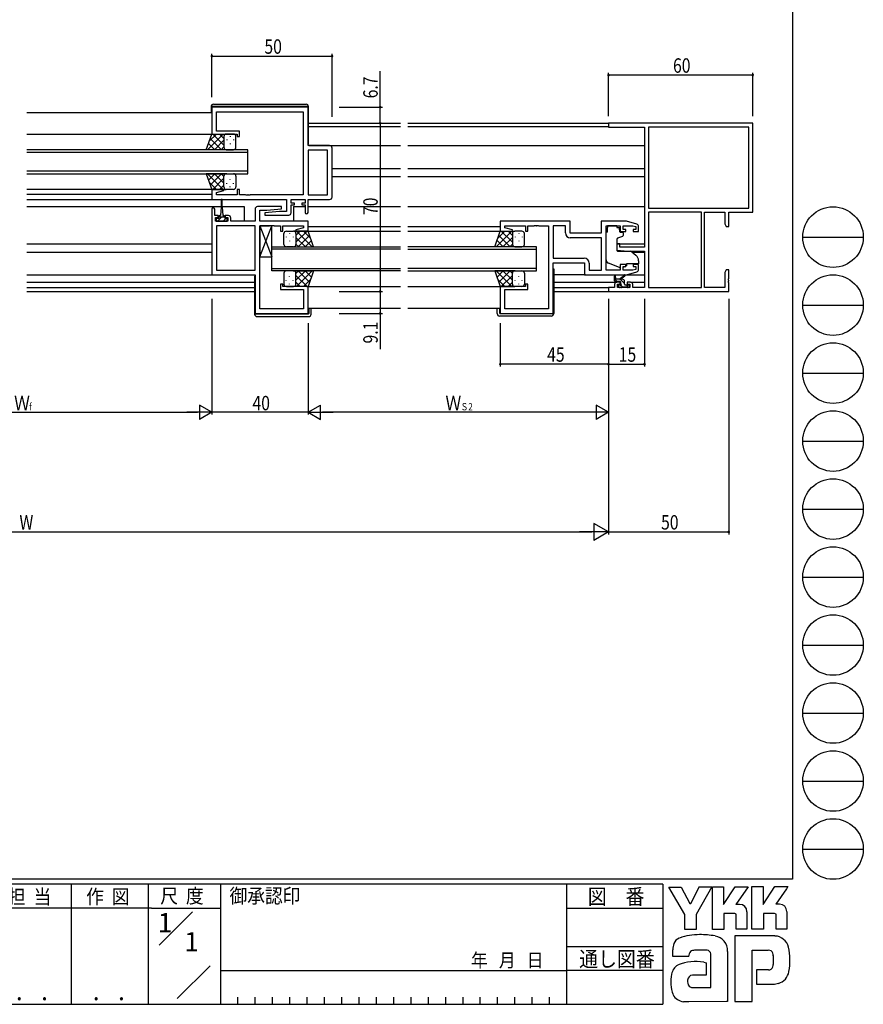
# Model space of a CAD drawing. Extents: x 0 to 1133, y 0 to 806.
# Drawn here: x 783 to 1133, y 0 to 410 of the extents above; entities that cross this region are included whole.
import ezdxf
from ezdxf.enums import TextEntityAlignment as Align

# ---------------------------------------------------------------- set-up
doc = ezdxf.new("R2010")
doc.units = 0
for name, color, linetype in [('USER1', 3, 'CONTINUOUS'), ('YKK_11', 7, 'CONTINUOUS'), ('YKK_12', 2, 'CONTINUOUS'), ('YKK_13', 4, 'CONTINUOUS'), ('YKK_D', 6, 'CONTINUOUS'), ('YKK_ZWAK', 7, 'CONTINUOUS')]:
    doc.layers.add(name, color=color, linetype=linetype)
doc.styles.get("Standard").update_dxf_attribs({"font": 'ROMANS.SHX', "bigfont": 'EXTFONT.SHX'})
doc.styles.add('YKK_OSSTYLE1', font='romans.shx', dxfattribs={"width": 0.9, "bigfont": 'EXTFONT.SHX'})

# ---------------------------------------------------------------- blocks, each defined once
blk = doc.blocks.new('A201')
at = {"layer": 'YKK_ZWAK', "color": 254, "linetype": 'Continuous'}
for p, q in [((571, 410), (571, 35)), ((571, 35), (21, 35)), ((544, 34), (21, 34)), ((437, 34), (437, 9)), ((452, 34), (452, 9)), ((524, 34), (524, 9)), ((544, 34), (544, 9)), ((548.59, 27.71), (545.31, 33.35)), ((545.31, 33.35), (547.82, 33.35)), ((547.82, 33.35), (549.62, 29.99)), ((551.6, 33.43), (549.77, 29.88)), ((554.19, 33.43), (550.95, 27.7)), ((551.6, 33.43), (554.19, 33.43)), ((554.33, 24.55), (554.33, 33.41)), ((554.33, 33.41), (556.63, 33.41)), ((556.63, 29.77), (559.04, 33.45)), ((556.63, 33.41), (556.63, 29.77)), ((559.04, 33.45), (561.77, 33.45)), ((561.77, 33.45), (559.24, 29.78)), ((562.55, 24.63), (562.55, 33.49)), ((562.55, 33.49), (564.89, 33.49)), ((564.89, 29.78), (567.34, 33.49)), ((564.89, 33.49), (564.89, 29.78)), ((567.34, 33.49), (570.04, 33.49)), ((569.77, 33.02), (567.54, 29.84)), ((570.04, 33.49), (569.77, 33.02)), ((549.62, 29.99), (549.77, 29.88)), ((559.99, 29.78), (559.24, 29.78)), ((568.29, 29.84), (567.54, 29.84)), ((548.59, 24.53), (548.59, 27.71)), ((550.95, 27.7), (550.95, 24.53)), ((558.98, 27.87), (556.7, 27.87)), ((556.7, 27.87), (556.7, 24.55)), ((559.29, 27.75), (558.98, 27.87)), ((559.29, 24.61), (559.29, 27.75)), ((561.53, 28.24), (561.53, 24.61)), ((567.26, 27.89), (564.99, 27.89)), ((564.99, 27.89), (564.99, 24.63)), ((567.57, 27.77), (567.26, 27.89)), ((567.57, 24.65), (567.57, 27.77)), ((569.83, 28.24), (569.83, 24.65)), ((561.53, 24.61), (559.29, 24.61)), ((564.99, 24.63), (562.55, 24.63)), ((567.57, 24.68), (567.61, 24.65)), ((569.83, 24.65), (567.57, 24.65)), ((550.95, 24.53), (548.59, 24.53)), ((556.7, 24.55), (554.33, 24.55)), ((559.02, 23.22), (559.02, 9.57)), ((567.3, 23.22), (559.02, 23.22)), ((524, 21), (544, 21)), ((546.08, 18.95), (546.08, 20.33)), ((549.41, 18.95), (546.08, 18.95)), ((553.25, 20.28), (550.61, 20.23)), ((554.02, 12.52), (554.02, 19.47)), ((557.51, 20.01), (557.51, 9.59)), ((562.61, 9.57), (562.61, 20.24)), ((562.61, 20.24), (565.93, 20.24)), ((566.98, 19.17), (566.99, 17.29)), ((552.55, 17.73), (553.05, 17.62)), ((553.05, 17.62), (553.05, 15.05)), ((452, 16), (524, 16)), ((553.05, 15.05), (550.2, 15.05)), ((566.01, 16.15), (563.48, 16.15)), ((563.48, 16.15), (563.48, 13.2)), ((550, 12.52), (554.02, 12.52)), ((553.71, 12.52), (553.96, 12.52)), ((554.02, 12.52), (554.02, 12.52)), ((563.48, 13.2), (567.28, 13.2)), ((567.28, 13.2), (568.06, 13.37)), ((21, 9), (544, 9)), ((549.41, 9.53), (548.34, 9.53)), ((557.28, 9.55), (549.41, 9.53)), ((557.51, 9.59), (557.28, 9.55)), ((559.02, 9.57), (562.05, 9.57)), ((562.05, 9.57), (562.61, 9.57))]:
    blk.add_line(p, q, dxfattribs=at)
at = {"layer": 'YKK_ZWAK', "color": 8, "linetype": 'Continuous'}
for p, q in [((573.13, 168.56), (585.73, 168.56)), ((573.13, 154.42), (585.73, 154.42)), ((573.13, 140.28), (585.73, 140.28)), ((573.13, 126.14), (585.73, 126.14)), ((573.13, 112), (585.73, 112)), ((573.13, 97.86), (585.73, 97.86)), ((573.13, 83.72), (585.73, 83.72)), ((573.13, 69.58), (585.73, 69.58)), ((573.13, 55.44), (585.73, 55.44)), ((573.13, 41.3), (585.73, 41.3))]:
    blk.add_line(p, q, dxfattribs=at)
at = {"layer": 'YKK_ZWAK', "color": 131, "linetype": 'Continuous'}
for p, q in [((421, 34), (421, 9)), ((437.7, 29), (389, 29)), ((437.7, 29), (452, 29)), ((524, 29), (544, 29)), ((439.26, 21.33), (446.19, 28.25)), ((443.05, 10.18), (449.85, 16.98)), ((544, 16), (524, 16)), ((455.6, 10.5), (455.6, 9)), ((459.2, 10.5), (459.2, 9)), ((462.8, 10.5), (462.8, 9)), ((466.4, 10.5), (466.4, 9)), ((470, 10.5), (470, 9)), ((473.6, 10.5), (473.6, 9)), ((477.2, 10.5), (477.2, 9)), ((480.8, 10.5), (480.8, 9)), ((484.4, 10.5), (484.4, 9)), ((488, 10.5), (488, 9)), ((491.6, 10.5), (491.6, 9)), ((495.2, 10.5), (495.2, 9)), ((498.8, 10.5), (498.8, 9)), ((502.4, 10.5), (502.4, 9)), ((506, 10.5), (506, 9)), ((509.6, 10.5), (509.6, 9)), ((513.2, 10.5), (513.2, 9)), ((516.8, 10.5), (516.8, 9)), ((520.4, 10.5), (520.4, 9))]:
    blk.add_line(p, q, dxfattribs=at)
at = {"layer": 'YKK_ZWAK', "color": 8, "linetype": 'Continuous'}
for centre in [(579.43, 168.56), (579.43, 154.42), (579.43, 140.28), (579.43, 126.14), (579.43, 112), (579.43, 97.86), (579.43, 83.72), (579.43, 69.58), (579.43, 55.44), (579.43, 41.3)]:
    blk.add_circle(centre, 6.3, dxfattribs=at)
at = {"layer": 'YKK_ZWAK', "color": 254, "linetype": 'Continuous'}
for centre, radius, start, end in [((559.99, 28.24), 1.54, 0.0017, 89.996), ((568.29, 28.29), 1.54, 0.0017, 89.996), ((548, 21.1), 1.75, 109.0213, 161.5126), ((551.66, 10.86), 12.63, 89.8916, 109.3085), ((552.03, 8.67), 14.82, 78.7801, 91.4694), ((554.38, 20.07), 3.18, 40.6642, 80.3169), ((567.19, 20.11), 3.1, 14.4457, 87.0875), ((549.69, 20.31), 3.6, 158.4108, 179.7178), ((554.22, 20.08), 3.29, 358.7806, 38.7656), ((555.55, 18.15), 14.9, 350.9903, 10.6762), ((550.91, 18.99), 1.51, 138.4638, 181.7136), ((550.51, 19.02), 1.21, 85.5055, 126.7804), ((552.9, 19.18), 1.16, 14.7552, 72.4499), ((566.05, 19.37), 0.878, 16.4312, 96.9166), ((564.38, 18.85), 2.62, 4.9342, 17.0355), ((548.59, 14.77), 2.79, 121.8271, 169.0847), ((550.8, 8.39), 9.51, 79.381, 112.0583), ((566.01, 17.08), 0.933, 269.9547, 342.9014), ((564.36, 17.54), 2.64, 343.6902, 354.7536), ((553.61, 13.72), 7.92, 168.7637, 199.8008), ((550.21, 14.01), 1.03, 90.3395, 178.0364), ((567.24, 16.32), 3.07, 285.4429, 349.9045), ((550.84, 13.77), 1.69, 171.082, 216.7192), ((550.18, 13.6), 1.09, 230.9728, 260.7549), ((548.6, 12.25), 2.73, 207.3144, 263.5946)]:
    blk.add_arc(centre, radius, start, end, dxfattribs=at)
at = {"layer": 'YKK_ZWAK', "color": 131, "linetype": 'Continuous', "style": 'YKK_OSSTYLE1', "width": 0.9}
for s, height, p in [('担  当', 3, (407.82, 29.87)), ('作  図', 3, (424.09, 29.88)), ('尺  度', 3, (439.51, 30.04)), ('御承認印', 3, (453.91, 30.05)), ('図\u3000番', 3.2, (528.43, 29.81)), ('年   月   日', 2.828, (504.13, 16.74)), ('通し図番', 3.2, (526.63, 16.8)), (' ． ．', 3.5, (408.18, 9.75)), (' ． ．', 3.5, (424.18, 9.75))]:
    blk.add_text(s, height=height, dxfattribs=at).set_placement(p)

msp = doc.modelspace()

# ---------------------------------------------------------------- linework, layer by layer
at = {"layer": 'YKK_11', "color": 0, "linetype": 'ByBlock', "ltscale": 0.5}
for p, q in [((902.46, 373.18), (862.46, 373.18)), ((862.46, 373.18), (862.46, 361.98)), ((902.46, 357.18), (902.46, 373.18)), ((864.39, 371.25), (900.46, 371.25)), ((864.39, 363.18), (864.39, 371.25)), ((900.46, 371.25), (900.46, 336.71)), ((862.46, 361.98), (872.96, 361.98)), ((873.96, 363.18), (864.39, 363.18)), ((872.96, 361.98), (872.96, 360.98)), ((872.96, 360.98), (873.96, 360.98)), ((873.96, 360.98), (873.96, 363.18)), ((911.46, 357.18), (902.46, 357.18)), ((902.46, 355.25), (902.46, 336.71)), ((910.53, 355.25), (902.46, 355.25)), ((910.53, 336.71), (910.53, 355.25)), ((910.53, 336.71), (910.53, 355.25)), ((912.46, 335.78), (912.46, 356.18)), ((867.42, 338.98), (862.46, 338.98)), ((862.46, 338.98), (862.46, 334.78)), ((864.39, 337.63), (867.49, 338.46)), ((864.39, 336.71), (864.39, 337.63)), ((872.96, 336.71), (864.39, 336.71)), ((867.49, 338.46), (867.42, 338.98)), ((872.96, 338.98), (872.96, 336.71)), ((873.96, 338.98), (872.96, 338.98)), ((873.96, 336.71), (873.96, 338.98)), ((876.51, 336.71), (873.96, 336.71)), ((876.69, 336.59), (876.51, 336.71)), ((877.24, 336.59), (876.69, 336.59)), ((877.42, 336.71), (877.24, 336.59)), ((877.51, 336.71), (877.42, 336.71)), ((877.69, 336.59), (877.51, 336.71)), ((878.24, 336.59), (877.69, 336.59)), ((878.42, 336.71), (878.24, 336.59)), ((900.46, 336.71), (878.42, 336.71)), ((902.46, 336.71), (910.53, 336.71)), ((862.46, 334.78), (893.53, 334.78)), ((891.44, 331.78), (881.46, 331.78)), ((891.48, 330.83), (891.44, 331.78)), ((893.53, 334.78), (893.53, 329.78)), ((895.46, 333.28), (895.46, 334.78)), ((895.46, 334.78), (901.26, 334.78)), ((896.86, 333.28), (895.46, 333.28)), ((895.46, 329.28), (895.46, 332.48)), ((895.46, 332.48), (896.86, 332.48)), ((896.86, 332.48), (896.86, 333.28)), ((899.86, 333.28), (899.86, 332.48)), ((901.26, 333.28), (899.86, 333.28)), ((899.86, 332.48), (901.26, 332.48)), ((901.26, 334.78), (901.26, 333.28)), ((901.26, 332.48), (901.26, 329.38)), ((902.46, 329.38), (902.46, 334.78)), ((902.46, 334.78), (911.46, 334.78)), ((862.46, 330.68), (862.46, 303.38)), ((863.66, 328.08), (863.66, 330.68)), ((865.06, 328.08), (863.66, 328.08)), ((865.06, 327.28), (865.06, 328.08)), ((868.06, 328.08), (868.06, 327.28)), ((869.36, 328.08), (868.06, 328.08)), ((880.46, 330.78), (880.46, 325.78)), ((882.39, 330.28), (885.27, 330.28)), ((882.39, 325.78), (882.39, 330.28)), ((890.66, 329.78), (884.44, 329.24)), ((884.44, 329.24), (884.49, 328.28)), ((884.49, 328.28), (894.46, 328.28)), ((885.27, 330.28), (891.48, 330.83)), ((893.53, 329.78), (890.66, 329.78)), ((863.96, 327.28), (865.06, 327.28)), ((863.96, 325.78), (863.96, 327.28)), ((869.16, 325.78), (863.96, 325.78)), ((864.39, 323.85), (864.39, 305.31)), ((864.39, 323.85), (864.39, 305.31)), ((880.46, 323.85), (864.39, 323.85)), ((868.06, 327.28), (869.16, 327.28)), ((869.16, 327.28), (869.16, 325.78)), ((870.36, 325.78), (870.36, 327.08)), ((880.46, 325.78), (870.36, 325.78)), ((880.46, 305.31), (880.46, 323.85)), ((902.46, 325.78), (882.39, 325.78)), ((882.46, 289.31), (882.46, 323.85)), ((882.46, 323.85), (886.51, 323.85)), ((886.51, 323.85), (886.69, 323.97)), ((886.69, 323.97), (887.24, 323.97)), ((887.24, 323.97), (887.42, 323.85)), ((887.42, 323.85), (887.51, 323.85)), ((887.51, 323.85), (887.69, 323.97)), ((887.69, 323.97), (888.24, 323.97)), ((888.24, 323.97), (888.42, 323.85)), ((888.42, 323.85), (890.96, 323.85)), ((890.96, 323.85), (890.96, 321.58)), ((891.96, 323.85), (900.53, 323.85)), ((891.96, 321.58), (891.96, 323.85)), ((900.53, 323.85), (900.53, 322.94)), ((902.46, 321.58), (902.46, 325.78)), ((1011.46, 325.78), (982.46, 325.78)), ((982.46, 325.78), (982.46, 321.58)), ((984.39, 323.85), (992.96, 323.85)), ((984.39, 322.94), (984.39, 323.85)), ((992.96, 323.85), (992.96, 321.58)), ((993.96, 321.58), (993.96, 323.85)), ((993.96, 323.85), (996.51, 323.85)), ((996.51, 323.85), (996.69, 323.97)), ((996.69, 323.97), (997.24, 323.97)), ((997.24, 323.97), (997.42, 323.85)), ((997.42, 323.85), (997.51, 323.85)), ((997.51, 323.85), (997.69, 323.97)), ((997.69, 323.97), (998.24, 323.97)), ((998.24, 323.97), (998.42, 323.85)), ((998.42, 323.85), (1002.46, 323.85)), ((1002.46, 323.85), (1002.46, 289.31)), ((1004.46, 323.85), (1004.46, 310.31)), ((1009.53, 323.85), (1004.46, 323.85)), ((1009.53, 320.85), (1009.53, 323.85)), ((1011.46, 320.78), (1011.46, 325.78)), ((1024.46, 325.78), (1024.46, 320.78)), ((1034.96, 325.78), (1024.46, 325.78)), ((1026.46, 305.31), (1026.46, 323.85)), ((1026.46, 323.85), (1032.36, 323.85)), ((1032.36, 323.85), (1032.36, 321.48)), ((1033.56, 322.28), (1033.56, 323.85)), ((1033.56, 323.85), (1037.57, 323.85)), ((1039.25, 324.5), (1034.96, 325.78)), ((1037.57, 323.85), (1038.76, 323.5)), ((890.96, 321.58), (891.96, 321.58)), ((900.53, 322.94), (897.43, 322.11)), ((897.43, 322.11), (897.5, 321.58)), ((897.5, 321.58), (902.46, 321.58)), ((982.46, 321.58), (987.42, 321.58)), ((987.49, 322.11), (984.39, 322.94)), ((987.42, 321.58), (987.49, 322.11)), ((992.96, 321.58), (993.96, 321.58)), ((1024.46, 320.78), (1011.46, 320.78)), ((1032.36, 321.48), (1034.66, 321.48)), ((1034.66, 322.28), (1033.56, 322.28)), ((1034.66, 321.48), (1034.66, 322.28)), ((1037.66, 322.28), (1037.66, 321.48)), ((1038.76, 322.28), (1037.66, 322.28)), ((1037.66, 321.48), (1039.96, 321.48)), ((1038.76, 323.5), (1038.76, 322.28)), ((1039.96, 321.48), (1039.96, 323.54)), ((1024.53, 318.85), (1011.53, 318.85)), ((1024.53, 305.31), (1024.53, 318.85)), ((1024.53, 305.31), (1024.53, 318.85)), ((1004.46, 310.31), (1017.39, 310.31)), ((1004.46, 287.38), (1004.46, 308.38)), ((1004.46, 308.38), (1017.46, 308.38)), ((1017.46, 308.38), (1017.46, 303.38)), ((1019.39, 308.31), (1019.39, 305.31)), ((1032.36, 307.68), (1032.36, 305.31)), ((1034.66, 307.68), (1032.36, 307.68)), ((1034.66, 306.88), (1034.66, 307.68)), ((1039.96, 307.68), (1037.66, 307.68)), ((1037.66, 307.68), (1037.66, 306.88)), ((1039.96, 305.63), (1039.96, 307.68)), ((862.46, 303.38), (880.46, 303.38)), ((864.39, 305.31), (880.46, 305.31)), ((880.46, 303.38), (880.46, 287.38)), ((1017.46, 303.38), (1034.96, 303.38)), ((1019.39, 305.31), (1024.53, 305.31)), ((1032.36, 305.31), (1026.46, 305.31)), ((1033.56, 306.88), (1034.66, 306.88)), ((1033.56, 305.31), (1033.56, 306.88)), ((1037.57, 305.31), (1033.56, 305.31)), ((1034.96, 303.38), (1039.25, 304.67)), ((1038.76, 305.67), (1037.57, 305.31)), ((1037.66, 306.88), (1038.76, 306.88)), ((1038.76, 306.88), (1038.76, 305.67)), ((890.96, 299.58), (890.96, 297.38)), ((891.96, 299.58), (890.96, 299.58)), ((891.96, 298.58), (891.96, 299.58)), ((992.96, 299.58), (992.96, 298.58)), ((993.96, 299.58), (992.96, 299.58)), ((993.96, 297.38), (993.96, 299.58)), ((890.96, 297.38), (900.53, 297.38)), ((902.46, 298.58), (891.96, 298.58)), ((900.53, 297.38), (900.53, 289.31)), ((902.46, 287.38), (902.46, 298.58)), ((982.46, 298.58), (982.46, 287.38)), ((992.96, 298.58), (982.46, 298.58)), ((984.39, 289.31), (984.39, 297.38)), ((984.39, 297.38), (993.96, 297.38)), ((880.46, 287.38), (902.46, 287.38)), ((900.53, 289.31), (882.46, 289.31)), ((982.46, 287.38), (1004.46, 287.38)), ((1002.46, 289.31), (984.39, 289.31))]:
    msp.add_line(p, q, dxfattribs=at)
at = {"layer": 'YKK_11', "color": 0, "linetype": 'ByBlock', "lineweight": -2}
for p, q in [((1087.46, 366.48), (1027.46, 366.48)), ((1027.46, 366.48), (1027.46, 364.85)), ((1027.46, 364.85), (1042.46, 364.85)), ((1042.46, 364.85), (1042.46, 314.98)), ((1085.83, 364.85), (1044.09, 364.85)), ((1085.83, 364.85), (1044.09, 364.85)), ((1044.09, 364.85), (1044.09, 331.11)), ((1085.83, 331.11), (1085.83, 364.85)), ((1087.46, 329.48), (1087.46, 366.48)), ((1044.09, 331.11), (1085.83, 331.11)), ((1066.16, 329.48), (1044.09, 329.48)), ((1044.09, 329.48), (1044.09, 298.11)), ((1044.09, 329.48), (1044.09, 298.11)), ((1066.16, 298.11), (1066.16, 329.48)), ((1067.46, 298.11), (1067.46, 329.48)), ((1067.46, 329.48), (1075.83, 329.48)), ((1075.83, 329.48), (1075.83, 324.57)), ((1077.46, 329.48), (1087.46, 329.48)), ((1077.46, 323.48), (1077.46, 329.48)), ((1075.83, 324.57), (1076.46, 323.48)), ((1076.46, 323.48), (1077.46, 323.48)), ((1032.16, 316.28), (1030.96, 316.28)), ((1030.96, 316.28), (1030.96, 313.68)), ((1032.16, 314.98), (1032.16, 316.28)), ((1030.96, 313.68), (1035.46, 313.28)), ((1042.46, 314.98), (1032.16, 314.98)), ((1035.46, 313.28), (1042.46, 313.28)), ((1042.46, 313.28), (1042.46, 298.11)), ((1076.46, 305.48), (1075.83, 304.39)), ((1075.83, 304.39), (1075.83, 298.11)), ((1077.46, 305.48), (1076.46, 305.48)), ((1077.46, 301.94), (1077.46, 305.48)), ((1029.96, 299.38), (1029.96, 298.11)), ((1032.26, 300.38), (1030.96, 300.38)), ((1031.16, 298.11), (1031.16, 299.58)), ((1031.16, 299.58), (1032.26, 299.58)), ((1032.26, 299.58), (1032.26, 300.38)), ((1035.26, 300.38), (1035.26, 299.58)), ((1036.56, 300.38), (1035.26, 300.38)), ((1035.26, 299.58), (1036.36, 299.58)), ((1036.36, 299.58), (1036.36, 298.11)), ((1037.56, 298.11), (1037.56, 299.38)), ((1077.34, 301.76), (1077.46, 301.94)), ((1077.34, 301.21), (1077.34, 301.76)), ((1077.46, 301.03), (1077.34, 301.21)), ((1077.34, 300.76), (1077.46, 300.94)), ((1077.34, 300.21), (1077.34, 300.76)), ((1077.46, 300.03), (1077.34, 300.21)), ((1077.46, 300.94), (1077.46, 301.03)), ((1077.46, 296.48), (1077.46, 300.03)), ((1027.46, 298.11), (1027.46, 296.48)), ((1029.96, 298.11), (1027.46, 298.11)), ((1027.46, 296.48), (1077.46, 296.48)), ((1036.36, 298.11), (1031.16, 298.11)), ((1042.46, 298.11), (1037.56, 298.11)), ((1044.09, 298.11), (1066.16, 298.11)), ((1075.83, 298.11), (1067.46, 298.11))]:
    msp.add_line(p, q, dxfattribs=at)
at = {"layer": 'YKK_11', "color": 0, "linetype": 'ByBlock', "ltscale": 0.5}
for centre, radius, start, end in [((911.46, 356.18), 1, 0, 90), ((881.46, 330.78), 1, 90, 180), ((911.46, 335.78), 1, 270, 360), ((863.06, 330.68), 0.6, 360, 180), ((869.36, 327.08), 1, 0, 90), ((894.46, 329.28), 1, 270, 360), ((901.86, 329.38), 0.6, 180, 0), ((1038.96, 323.54), 1, 360, 73.3007), ((1011.53, 320.85), 2, 180, 270), ((1017.39, 308.31), 2, 0, 90), ((1038.96, 305.63), 1, 286.6993, 0)]:
    msp.add_arc(centre, radius, start, end, dxfattribs=at)
at = {"layer": 'YKK_11', "color": 0, "linetype": 'ByBlock', "lineweight": -2}
for centre, start, end in [((1030.96, 299.38), 90, 180), ((1036.56, 299.38), 0, 90)]:
    msp.add_arc(centre, 1, start, end, dxfattribs=at)
at = {"layer": 'YKK_12', "ltscale": 1.5}
for p, q in [((785.46, 370.99), (862.46, 370.99)), ((902.66, 366.48), (940.96, 366.48)), ((902.66, 365.08), (940.96, 365.08)), ((943.96, 366.48), (1027.76, 366.48)), ((943.96, 365.08), (1027.46, 365.08)), ((785.46, 361.99), (862.46, 361.99)), ((902.76, 357.18), (940.96, 357.18)), ((943.96, 357.18), (1042.46, 357.18)), ((877.46, 355.48), (785.46, 355.48)), ((785.46, 354.48), (877.46, 354.48)), ((877.46, 345.48), (877.46, 355.48)), ((877.46, 346.48), (785.46, 346.48)), ((785.46, 345.48), (877.46, 345.48)), ((912.46, 347.68), (940.96, 347.68)), ((912.46, 344.28), (940.96, 344.28)), ((943.96, 347.68), (1042.46, 347.68)), ((943.96, 344.28), (1042.46, 344.28)), ((785.46, 338.99), (862.96, 338.99)), ((785.46, 336.99), (862.46, 336.99)), ((785.46, 334.79), (893.24, 334.79)), ((785.46, 331.78), (866.31, 331.78)), ((866.81, 331.78), (875.89, 331.78)), ((875.89, 331.78), (875.89, 325.89)), ((896.39, 331.78), (901.26, 331.78)), ((896.39, 331.78), (896.39, 325.78)), ((902.46, 331.78), (940.96, 331.78)), ((943.96, 331.78), (1042.46, 331.78)), ((902.46, 323.58), (940.96, 323.58)), ((943.96, 323.58), (982.46, 323.58)), ((902.46, 321.58), (940.96, 321.58)), ((943.96, 321.58), (982.71, 321.58)), ((785.46, 316.28), (862.46, 316.28)), ((1030.96, 316.28), (1042.46, 316.28)), ((785.46, 312.88), (862.46, 312.88)), ((887.46, 315.08), (940.96, 315.08)), ((887.46, 305.08), (887.46, 315.08)), ((940.96, 314.08), (887.46, 314.08)), ((997.46, 315.08), (943.96, 315.08)), ((943.96, 314.08), (997.46, 314.08)), ((997.46, 305.08), (997.46, 315.08)), ((1037.34, 312.88), (1042.46, 312.88)), ((887.46, 306.08), (940.96, 306.08)), ((940.96, 305.08), (887.46, 305.08)), ((997.46, 306.08), (943.96, 306.08)), ((943.96, 305.08), (997.46, 305.08)), ((785.46, 300.38), (880.26, 300.38)), ((1004.66, 300.38), (1030.96, 300.38)), ((1036.56, 300.38), (1042.46, 300.38)), ((785.46, 298.11), (880.26, 298.11)), ((785.46, 296.48), (880.26, 296.48)), ((901.96, 298.58), (940.96, 298.58)), ((943.96, 298.58), (982.96, 298.58)), ((1004.66, 298.11), (1027.76, 298.11)), ((1004.66, 296.48), (1027.76, 296.48)), ((902.46, 289.58), (940.96, 289.58)), ((943.96, 289.58), (982.46, 289.58))]:
    msp.add_line(p, q, dxfattribs=at)
at = {"layer": 'YKK_13', "ltscale": 1.5}
for p, q in [((862.66, 373.38), (862.16, 373.38)), ((862.16, 373.38), (862.16, 370.98)), ((902.16, 373.38), (862.66, 373.38)), ((863.16, 374.38), (901.66, 374.38)), ((902.66, 373.38), (902.16, 373.38)), ((902.66, 358.18), (902.66, 373.38)), ((860.14, 355.48), (862.46, 361.98)), ((867.2, 361.98), (860.7, 355.48)), ((864.37, 361.98), (861.41, 359.02)), ((862.46, 361.98), (868.46, 361.98)), ((867.46, 357.36), (862.84, 361.98)), ((867.46, 360.19), (865.67, 361.98)), ((867.46, 360.98), (867.46, 357.38)), ((867.46, 360.58), (867.46, 356.48)), ((871.46, 361.98), (868.46, 361.98)), ((870.1, 361.06), (870.1, 360.86)), ((872.46, 356.48), (872.46, 360.98)), ((863.69, 355.48), (861.08, 358.1)), ((866.52, 355.48), (861.82, 360.18)), ((867.46, 359.42), (863.52, 355.48)), ((867.46, 356.6), (866.35, 355.48)), ((868.69, 359.65), (868.69, 359.45)), ((870.1, 358.03), (870.1, 357.83)), ((871.52, 359.65), (871.52, 359.45)), ((868.69, 355.48), (860.14, 355.48)), ((868.46, 355.48), (871.46, 355.48)), ((868.69, 345.48), (860.14, 345.48)), ((860.14, 345.48), (862.46, 338.98)), ((867.2, 338.98), (860.7, 345.48)), ((863.69, 345.48), (861.08, 342.87)), ((866.52, 345.48), (861.82, 340.79)), ((867.46, 341.54), (863.52, 345.48)), ((867.46, 344.37), (866.35, 345.48)), ((867.46, 340.38), (867.46, 344.48)), ((868.46, 345.48), (871.46, 345.48)), ((872.46, 344.48), (872.46, 339.98)), ((864.37, 338.98), (861.41, 341.94)), ((867.46, 343.6), (862.84, 338.98)), ((867.46, 340.78), (865.67, 338.98)), ((867.46, 339.98), (867.46, 343.58)), ((868.69, 341.32), (868.69, 341.52)), ((870.1, 342.93), (870.1, 343.13)), ((870.1, 339.9), (870.1, 340.1)), ((871.52, 341.32), (871.52, 341.52)), ((862.46, 338.98), (868.46, 338.98)), ((871.46, 338.98), (868.46, 338.98)), ((866.31, 334.53), (866.31, 331.58)), ((866.81, 331.58), (866.81, 334.53)), ((865.31, 326.88), (865.31, 327.68)), ((865.71, 328.08), (866.06, 328.08)), ((866.31, 331.58), (866.06, 328.08)), ((866.81, 331.58), (867.06, 328.08)), ((867.06, 328.08), (867.41, 328.08)), ((867.81, 327.68), (867.81, 326.88)), ((864.26, 326.88), (864.26, 325.78)), ((865.31, 326.88), (864.26, 326.88)), ((864.26, 325.78), (868.86, 325.78)), ((867.81, 327.38), (865.31, 327.38)), ((868.86, 326.88), (867.81, 326.88)), ((868.86, 325.78), (868.86, 326.88)), ((882.46, 323.85), (882.46, 310.85)), ((882.46, 323.85), (887.46, 310.85)), ((882.46, 310.85), (887.46, 323.85)), ((887.46, 323.85), (882.46, 323.85)), ((887.46, 310.85), (887.46, 323.85)), ((1027.06, 323.85), (1027.06, 323.18)), ((1030.86, 323.85), (1027.06, 323.85)), ((1030.86, 323.85), (1030.86, 323.18)), ((892.46, 316.08), (892.46, 320.58)), ((893.46, 321.58), (896.46, 321.58)), ((894.83, 320.66), (894.83, 320.46)), ((902.46, 321.58), (896.46, 321.58)), ((897.46, 319.79), (899.26, 321.58)), ((897.46, 316.96), (902.08, 321.58)), ((897.46, 320.58), (897.46, 316.98)), ((897.46, 320.18), (897.46, 316.08)), ((897.73, 321.58), (904.23, 315.08)), ((898.41, 315.08), (903.11, 319.78)), ((900.56, 321.58), (903.52, 318.62)), ((904.79, 315.08), (902.46, 321.58)), ((980.14, 315.08), (982.46, 321.58)), ((987.2, 321.58), (980.7, 315.08)), ((984.37, 321.58), (981.41, 318.62)), ((986.52, 315.08), (981.82, 319.78)), ((982.46, 321.58), (988.46, 321.58)), ((987.46, 316.96), (982.84, 321.58)), ((987.46, 319.79), (985.67, 321.58)), ((987.46, 320.58), (987.46, 316.98)), ((987.46, 320.18), (987.46, 316.08)), ((991.46, 321.58), (988.46, 321.58)), ((990.1, 320.66), (990.1, 320.46)), ((992.46, 316.08), (992.46, 320.58)), ((1026.46, 309.63), (1026.46, 321.18)), ((1027.06, 321.18), (1026.46, 321.18)), ((1027.06, 322.18), (1027.06, 323.18)), ((1027.06, 321.18), (1027.06, 322.18)), ((1030.86, 323.18), (1032.03, 323.18)), ((1032.03, 322.18), (1032.03, 323.18)), ((1032.03, 322.18), (1032.03, 321.48)), ((1032.33, 321.18), (1033.26, 321.18)), ((1033.56, 320.88), (1033.56, 319.83)), ((893.41, 319.25), (893.41, 319.05)), ((894.83, 317.63), (894.83, 317.43)), ((896.24, 319.25), (896.24, 319.05)), ((897.46, 319.02), (901.4, 315.08)), ((897.46, 316.19), (898.58, 315.08)), ((901.24, 315.08), (903.85, 317.7)), ((983.69, 315.08), (981.08, 317.7)), ((987.46, 319.02), (983.52, 315.08)), ((987.46, 316.19), (986.35, 315.08)), ((988.69, 319.25), (988.69, 319.05)), ((990.1, 317.63), (990.1, 317.43)), ((991.52, 319.25), (991.52, 319.05)), ((1030.96, 318.19), (1030.96, 313.58)), ((1033.24, 319.36), (1031.23, 318.64)), ((896.46, 315.08), (893.46, 315.08)), ((896.24, 315.08), (904.79, 315.08)), ((988.69, 315.08), (980.14, 315.08)), ((988.46, 315.08), (991.46, 315.08)), ((1031.18, 313.28), (1036.57, 313.23)), ((1037.2, 313), (1038.89, 311.58)), ((882.46, 310.85), (887.46, 310.85)), ((1032.09, 306.54), (1027.45, 308.22)), ((1033.66, 306.58), (1034.96, 307.19)), ((1039.96, 307.98), (1034.96, 307.98)), ((1034.96, 307.98), (1034.96, 307.68)), ((1034.96, 307.68), (1034.96, 307.19)), ((1039.96, 309.28), (1039.96, 307.98)), ((785.46, 303.38), (862.74, 303.38)), ((892.46, 304.08), (892.46, 299.58)), ((896.46, 305.08), (893.46, 305.08)), ((896.24, 305.08), (904.79, 305.08)), ((897.46, 303.97), (898.58, 305.08)), ((897.46, 301.14), (901.4, 305.08)), ((897.46, 299.98), (897.46, 304.08)), ((897.46, 303.2), (902.08, 298.58)), ((897.46, 299.58), (897.46, 303.18)), ((897.73, 298.58), (904.23, 305.08)), ((898.41, 305.08), (903.11, 300.39)), ((901.24, 305.08), (903.85, 302.47)), ((904.79, 305.08), (902.46, 298.58)), ((980.14, 305.08), (982.46, 298.58)), ((988.69, 305.08), (980.14, 305.08)), ((987.2, 298.58), (980.7, 305.08)), ((983.69, 305.08), (981.08, 302.47)), ((986.52, 305.08), (981.82, 300.39)), ((987.46, 303.2), (982.84, 298.58)), ((987.46, 301.14), (983.52, 305.08)), ((987.46, 303.97), (986.35, 305.08)), ((987.46, 299.98), (987.46, 304.08)), ((987.46, 299.58), (987.46, 303.18)), ((988.46, 305.08), (991.46, 305.08)), ((992.46, 304.08), (992.46, 299.58)), ((1004.46, 305.88), (1004.66, 305.88)), ((1004.66, 305.88), (1004.66, 287.58)), ((1017.96, 303.38), (1004.66, 303.38)), ((1031.86, 301.61), (1034.08, 303.3)), ((1034.89, 303.38), (1042.46, 303.38)), ((880.26, 302.88), (880.26, 287.38)), ((880.46, 302.88), (880.26, 302.88)), ((893.41, 300.92), (893.41, 301.12)), ((894.83, 302.53), (894.83, 302.73)), ((894.83, 299.5), (894.83, 299.7)), ((896.24, 300.92), (896.24, 301.12)), ((897.46, 300.37), (899.26, 298.58)), ((900.56, 298.58), (903.52, 301.54)), ((984.37, 298.58), (981.41, 301.54)), ((987.46, 300.37), (985.67, 298.58)), ((988.69, 300.92), (988.69, 301.12)), ((990.1, 302.53), (990.1, 302.73)), ((990.1, 299.5), (990.1, 299.7)), ((991.52, 300.92), (991.52, 301.12)), ((1029.96, 300.91), (1029.96, 302.91)), ((1033.16, 301.61), (1029.96, 301.61)), ((1030.26, 302.74), (1030.46, 301.61)), ((1032.26, 300.61), (1030.26, 300.61)), ((1031.76, 299.21), (1032.1, 299.21)), ((1032.46, 301.61), (1034.28, 303.01)), ((1032.56, 299.67), (1032.56, 300.31)), ((1034.16, 299.51), (1034.16, 300.61)), ((1034.46, 299.21), (1035.86, 299.21)), ((893.46, 298.58), (896.46, 298.58)), ((902.46, 298.58), (896.46, 298.58)), ((982.46, 298.58), (988.46, 298.58)), ((991.46, 298.58), (988.46, 298.58)), ((1032.05, 298.2), (1031.55, 298.7)), ((1032.86, 298.11), (1032.26, 298.11)), ((1035.16, 298.31), (1033.06, 298.31)), ((1035.86, 298.11), (1035.36, 298.11)), ((1036.16, 298.91), (1036.16, 298.41)), ((880.26, 287.38), (880.26, 287.08)), ((880.76, 287.08), (880.26, 287.08)), ((902.46, 287.08), (880.76, 287.08)), ((902.76, 289.58), (902.76, 287.38)), ((903.76, 287.08), (903.76, 289.58)), ((981.16, 287.28), (981.16, 289.58)), ((982.16, 289.58), (982.16, 287.58)), ((982.46, 287.28), (1004.16, 287.28)), ((1004.16, 287.28), (1004.66, 287.28)), ((1004.66, 287.58), (1004.66, 287.28)), ((881.26, 286.08), (902.76, 286.08)), ((1003.66, 286.28), (982.16, 286.28))]:
    msp.add_line(p, q, dxfattribs=at)
at = {"layer": 'YKK_13'}
for p, q in [((866.48, 327.38), (864.88, 325.78)), ((868.23, 326.88), (867.13, 325.78)), ((1031.11, 300.61), (1030.11, 301.61)), ((1034.16, 299.81), (1032.36, 301.61)), ((1033.41, 298.31), (1032.71, 299.01)), ((1035.86, 298.11), (1034.76, 299.21))]:
    msp.add_line(p, q, dxfattribs=at)
at = {"layer": 'YKK_13', "ltscale": 1.5}
for centre, radius, start, end in [((863.16, 373.38), 1, 90, 180), ((901.66, 373.38), 1, 0, 90), ((868.46, 360.98), 1, 89.9984, 179.9984), ((868.46, 360.98), 1, 89.9984, 179.9984), ((871.46, 360.98), 1, 359.9984, 89.9984), ((868.46, 356.48), 1, 179.9984, 269.9984), ((871.46, 356.48), 1, 269.9984, 359.9984), ((902.16, 358.18), 0.5, 306.8699, 0), ((868.46, 344.48), 1, 90, 180), ((871.46, 344.48), 1, 360, 90), ((868.46, 339.98), 1, 180, 270), ((868.46, 339.98), 1, 180, 270), ((871.46, 339.98), 1, 270, 360), ((866.56, 334.53), 0.25, 0, 180), ((865.71, 327.68), 0.4, 90, 180), ((867.41, 327.68), 0.4, 0, 90), ((893.46, 320.58), 1, 90.0016, 180.0016), ((896.46, 320.58), 1, 0.0016, 90.0016), ((896.46, 320.58), 1, 0.0016, 90.0016), ((988.46, 320.58), 1, 89.9984, 179.9984), ((988.46, 320.58), 1, 89.9984, 179.9984), ((991.46, 320.58), 1, 359.9984, 89.9984), ((1032.33, 321.48), 0.3, 180, 270), ((1033.06, 319.83), 0.5, 290, 360), ((1033.26, 320.88), 0.3, 360, 90), ((893.46, 316.08), 1, 180.0016, 270.0016), ((896.46, 316.08), 1, 270.0016, 0.0016), ((988.46, 316.08), 1, 179.9984, 269.9984), ((991.46, 316.08), 1, 269.9984, 359.9984), ((1031.46, 318.19), 0.5, 110, 180), ((1031.26, 313.58), 0.3, 180, 269.5), ((1036.56, 312.23), 1, 50, 89.5), ((1036.96, 309.28), 3, 360, 50), ((1027.96, 309.63), 1.5, 180, 250.1467), ((893.46, 304.08), 1, 90, 180), ((896.46, 304.08), 1, 0, 90), ((988.46, 304.08), 1, 90, 180), ((991.46, 304.08), 1, 360, 90), ((1030.16, 302.91), 0.2, 300, 180), ((1032.43, 307.48), 1, 250.1467, 266.1132), ((1033.24, 307.48), 1, 277.4069, 295), ((1034.26, 303.21), 0.2, 275.5829, 155.5829), ((893.46, 299.58), 1, 180, 270), ((896.46, 299.58), 1, 270, 0), ((896.46, 299.58), 1, 270, 0), ((988.46, 299.58), 1, 180, 270), ((988.46, 299.58), 1, 180, 270), ((991.46, 299.58), 1, 270, 360), ((1030.26, 300.91), 0.3, 180, 270), ((1031.76, 298.91), 0.3, 90, 225), ((1032.1, 298.91), 0.3, 33.0557, 90), ((1032.26, 300.31), 0.3, 0, 90), ((1032.56, 299.21), 0.25, 213.0557, 56.9443), ((1032.86, 299.67), 0.3, 180, 236.9443), ((1033.16, 300.61), 1, 0, 90), ((1034.46, 299.51), 0.3, 180, 270), ((1035.86, 298.91), 0.3, 0, 90), ((1032.26, 298.41), 0.3, 225, 270), ((1032.86, 298.31), 0.2, 270, 0), ((1035.36, 298.31), 0.2, 180, 270), ((1035.86, 298.41), 0.3, 270, 0), ((881.26, 287.08), 1, 180, 270), ((902.46, 287.38), 0.3, 270, 0), ((902.76, 287.08), 1, 270, 0), ((982.16, 287.28), 1, 180, 270), ((982.46, 287.58), 0.3, 180, 270), ((1003.66, 287.28), 1, 270, 0)]:
    msp.add_arc(centre, radius, start, end, dxfattribs=at)
at = {"layer": 'YKK_D'}
for p, q in [((862.46, 377.38), (862.46, 395.38)), ((862.46, 394.38), (912.46, 394.38)), ((912.46, 369.09), (912.46, 395.38)), ((932.46, 373.18), (932.46, 388.08)), ((1027.46, 369.48), (1027.46, 387.48)), ((1087.46, 386.48), (1027.46, 386.48)), ((1087.46, 369.48), (1087.46, 387.48)), ((915.46, 373.18), (933.46, 373.18)), ((932.46, 366.48), (932.46, 373.18)), ((915.46, 366.48), (933.46, 366.48)), ((915.46, 366.48), (933.46, 366.48)), ((932.46, 366.48), (932.46, 296.48)), ((915.46, 296.48), (933.46, 296.48)), ((915.46, 296.48), (933.46, 296.48)), ((932.46, 296.48), (932.46, 287.38)), ((862.46, 293.48), (862.46, 245.28)), ((1027.46, 293.48), (1027.46, 265.28)), ((1027.46, 293.48), (1027.46, 195.48)), ((1027.46, 293.48), (1027.46, 195.48)), ((1042.46, 293.48), (1042.46, 265.28)), ((1077.46, 293.48), (1077.46, 195.48)), ((915.46, 287.38), (933.46, 287.38)), ((932.46, 287.38), (932.46, 272.48)), ((862.46, 283.28), (862.46, 245.28)), ((902.46, 283.28), (902.46, 245.28)), ((902.46, 283.28), (902.46, 245.28)), ((982.46, 283.28), (982.46, 265.28)), ((1027.46, 283.28), (1027.46, 245.28)), ((1027.46, 283.28), (1027.46, 265.28)), ((1027.46, 266.28), (982.46, 266.28)), ((1027.46, 266.28), (1042.46, 266.28)), ((711.46, 246.28), (856.46, 246.28)), ((862.46, 246.28), (852.07, 246.28)), ((857.27, 249.28), (857.27, 243.28)), ((862.46, 246.28), (857.27, 249.28)), ((862.46, 246.28), (857.27, 243.28)), ((902.46, 246.28), (862.46, 246.28)), ((902.46, 246.28), (907.66, 249.28)), ((902.46, 246.28), (907.66, 243.28)), ((902.46, 246.28), (912.86, 246.28)), ((907.66, 243.28), (907.66, 249.28)), ((1021.46, 246.28), (908.46, 246.28)), ((1027.46, 246.28), (1017.07, 246.28)), ((1022.27, 249.28), (1022.27, 243.28)), ((1027.46, 246.28), (1022.27, 249.28)), ((1027.46, 246.28), (1022.27, 243.28)), ((547.46, 196.48), (1020.46, 196.48)), ((1027.46, 196.48), (1077.46, 196.48))]:
    msp.add_line(p, q, dxfattribs=at)
at = {"layer": 'YKK_D', "lineweight": -2}
for p, q in [((1021.4, 199.98), (1021.4, 192.98)), ((1027.46, 196.48), (1021.4, 199.98)), ((1027.46, 196.48), (1015.34, 196.48)), ((1027.46, 196.48), (1021.4, 192.98))]:
    msp.add_line(p, q, dxfattribs=at)
at = {"layer": 'YKK_D', "linetype": 'ByBlock', "const_width": 0.85}
for points in [[(862.57, 394.38, 1), (862.36, 394.38, 1)], [(912.36, 394.38, 1), (912.57, 394.38, 1)], [(1027.57, 386.48, 1), (1027.36, 386.48, 1)], [(1087.36, 386.48, 1), (1087.57, 386.48, 1)], [(932.46, 373.08, 1), (932.46, 373.29, 1)], [(932.46, 366.59, 1), (932.46, 366.38, 1)], [(932.46, 366.38, 1), (932.46, 366.59, 1)], [(932.46, 296.38, 1), (932.46, 296.59, 1)], [(932.46, 296.59, 1), (932.46, 296.38, 1)], [(932.46, 287.49, 1), (932.46, 287.28, 1)], [(982.57, 266.28, 1), (982.36, 266.28, 1)], [(1027.36, 266.28, 1), (1027.57, 266.28, 1)], [(1027.57, 266.28, 1), (1027.36, 266.28, 1)], [(1042.36, 266.28, 1), (1042.57, 266.28, 1)], [(1077.36, 196.48, 1), (1077.57, 196.48, 1)]]:
    msp.add_lwpolyline(points, format="xyb", close=True, dxfattribs=at)

# ---------------------------------------------------------------- block references
at = {"layer": 'YKK_ZWAK', "xscale": 1.9999999992, "yscale": 1.9999999992, "zscale": 1.9999999992}
msp.add_blockref('A201', (-38, -18), dxfattribs=at)

# ---------------------------------------------------------------- texts
at = {"layer": 'USER1', "color": 3}
msp.add_text('1', height=8, dxfattribs=at).set_placement((840, 30))
msp.add_text('1', height=8, dxfattribs=at).set_placement((854, 26), align=Align.MIDDLE_CENTER)
at = {"layer": 'YKK_D', "width": 0.8}
for s, height, p in [('50', 6, (884.33, 395.38)), ('60', 6, (1054.3, 387.48)), ('45', 6, (1001.93, 267.28)), ('15', 6, (1031.72, 267.28)), ('Ｗ', 6, (780.21, 247.08)), ('f', 3, (786.44, 247.08)), ('40', 6, (879.37, 247.08)), ('Ｗ', 6, (959.65, 247.08)), ('Ｓ2', 3, (965.89, 247.08)), ('W', 6, (782.43, 197.48)), ('50', 6, (1049.33, 197.48))]:
    msp.add_text(s, height=height, dxfattribs=at).set_placement(p)
for s, p in [('6.7', (931.46, 376.84)), ('70', (931.46, 328.29)), ('9.1', (931.46, 274.86))]:
    msp.add_text(s, height=6, rotation=90, dxfattribs=at).set_placement(p)

doc.saveas('drawing.dxf')
